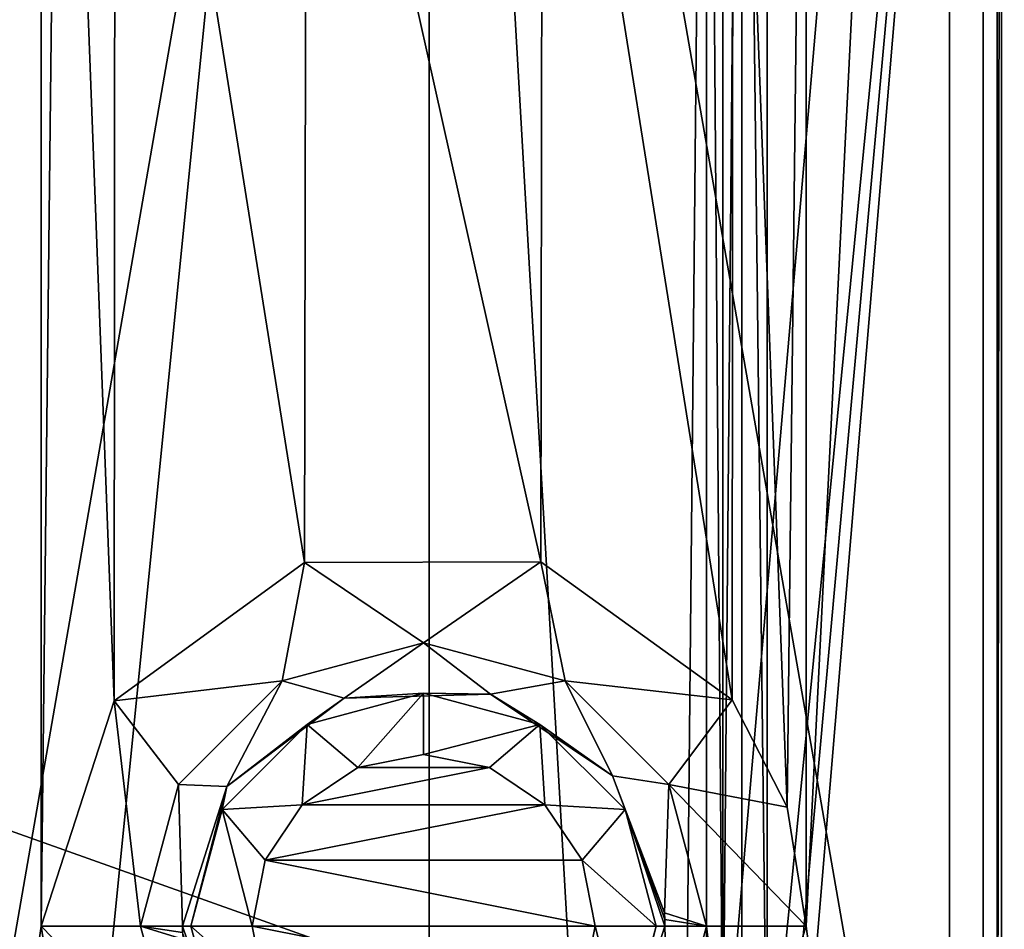
# Model space of a CAD drawing. Units: inches. Extents: x -0.19 to 1.19, y -0.19 to 1.18.
# Drawn here: x 0.18 to 0.42, y 0.27 to 0.5 of the extents above; entities that cross this region are included whole.
import ezdxf

# ---------------------------------------------------------------- set-up
doc = ezdxf.new("R2010")
doc.units = ezdxf.units.IN
doc.header["$LTSCALE"] = 65.185185
doc.header["$MEASUREMENT"] = 0
for name, color, linetype in [('1', 7, 'CONTINUOUS'), ('10', 7, 'CONTINUOUS'), ('11', 7, 'CONTINUOUS'), ('12', 7, 'CONTINUOUS'), ('13', 7, 'CONTINUOUS'), ('14', 7, 'CONTINUOUS'), ('15', 7, 'CONTINUOUS'), ('231', 7, 'CONTINUOUS'), ('232', 7, 'CONTINUOUS'), ('233', 7, 'CONTINUOUS'), ('40', 7, 'CONTINUOUS'), ('43', 7, 'CONTINUOUS'), ('64', 7, 'CONTINUOUS'), ('68', 7, 'CONTINUOUS'), ('7', 7, 'CONTINUOUS'), ('72', 7, 'CONTINUOUS'), ('81', 7, 'CONTINUOUS'), ('82', 7, 'CONTINUOUS')]:
    doc.layers.add(name, color=color, linetype=linetype)

msp = doc.modelspace()

# ---------------------------------------------------------------- linework, layer by layer
at = {"layer": '1', "linetype": 'CONTINUOUS'}
for points in [[(0.41048, 0.98686, -0.547), (0.50032, 0.99, -0.547), (0.41048, 0.00314, -0.547), (0.41048, 0.98686, -0.547)], [(0.41048, 0.00314, -0.547), (0.50032, 0.99, -0.547), (0.50032, 0, -0.547), (0.41048, 0.00314, -0.547)], [(0.41048, 0.98686, -0.547), (0.41048, 0.00314, -0.547), (0.37502, 0.275, -0.547), (0.41048, 0.98686, -0.547)], [(0.41048, 0.98686, -0.547), (0.37502, 0.275, -0.547), (0.37502, 0.715, -0.547), (0.41048, 0.98686, -0.547)], [(0.16434, 0.12472, -0.547), (0.16434, 0.86529, -0.547), (0.18563, 0.715, -0.547), (0.16434, 0.12472, -0.547)], [(0.18563, 0.275, -0.547), (0.16434, 0.12472, -0.547), (0.18563, 0.715, -0.547), (0.18563, 0.275, -0.547)], [(0.19032, 0.68558, -0.547), (0.18563, 0.275, -0.547), (0.18563, 0.715, -0.547), (0.19032, 0.68558, -0.547)], [(0.37502, 0.715, -0.547), (0.37033, 0.30442, -0.547), (0.35692, 0.65932, -0.547), (0.37502, 0.715, -0.547)], [(0.37502, 0.275, -0.547), (0.37033, 0.30442, -0.547), (0.37502, 0.715, -0.547), (0.37502, 0.275, -0.547)], [(0.20373, 0.33068, -0.547), (0.18563, 0.275, -0.547), (0.19032, 0.68558, -0.547), (0.20373, 0.33068, -0.547)], [(0.20395, 0.65903, -0.547), (0.20373, 0.33068, -0.547), (0.19032, 0.68558, -0.547), (0.20395, 0.65903, -0.547)], [(0.25086, 0.36499, -0.547), (0.20373, 0.33068, -0.547), (0.20395, 0.65903, -0.547), (0.25086, 0.36499, -0.547)], [(0.2513, 0.62487, -0.547), (0.25086, 0.36499, -0.547), (0.20395, 0.65903, -0.547), (0.2513, 0.62487, -0.547)], [(0.35692, 0.65932, -0.547), (0.3567, 0.33097, -0.547), (0.30979, 0.62501, -0.547), (0.35692, 0.65932, -0.547)], [(0.37033, 0.30442, -0.547), (0.3567, 0.33097, -0.547), (0.35692, 0.65932, -0.547), (0.37033, 0.30442, -0.547)], [(0.30934, 0.36513, -0.547), (0.25086, 0.36499, -0.547), (0.2513, 0.62487, -0.547), (0.30934, 0.36513, -0.547)], [(0.30979, 0.62501, -0.547), (0.30934, 0.36513, -0.547), (0.2513, 0.62487, -0.547), (0.30979, 0.62501, -0.547)], [(0.3567, 0.33097, -0.547), (0.30934, 0.36513, -0.547), (0.30979, 0.62501, -0.547), (0.3567, 0.33097, -0.547)], [(0.19032, 0.24558, -0.547), (0.16434, 0.12472, -0.547), (0.18563, 0.275, -0.547), (0.19032, 0.24558, -0.547)], [(0.37502, 0.275, -0.547), (0.41048, 0.00314, -0.547), (0.35692, 0.21932, -0.547), (0.37502, 0.275, -0.547)]]:
    msp.add_3dface(points, dxfattribs=at)
at = {"layer": '10', "linetype": 'CONTINUOUS'}
for points in [[(0.23045, 0.2462, -0.82287), (0.22273, 0.275, -0.82287), (0.24111, 0.25872, -0.838), (0.23045, 0.2462, -0.82287)], [(0.24111, 0.25872, -0.838), (0.22273, 0.275, -0.82287), (0.23786, 0.275, -0.838), (0.24111, 0.25872, -0.838)], [(0.32278, 0.275, -0.838), (0.3302, 0.2462, -0.82287), (0.31954, 0.25872, -0.838), (0.32278, 0.275, -0.838)], [(0.33792, 0.275, -0.82287), (0.3302, 0.2462, -0.82287), (0.32278, 0.275, -0.838), (0.33792, 0.275, -0.82287)]]:
    msp.add_3dface(points, dxfattribs=at)
at = {"layer": '11', "linetype": 'CONTINUOUS'}
for points in [[(0.25153, 0.32488, -0.82287), (0.28032, 0.33259, -0.82287), (0.26405, 0.31421, -0.838), (0.25153, 0.32488, -0.82287)], [(0.28032, 0.33259, -0.82287), (0.28032, 0.31746, -0.838), (0.26405, 0.31421, -0.838), (0.28032, 0.33259, -0.82287)], [(0.28032, 0.33259, -0.82287), (0.30912, 0.32488, -0.82287), (0.28032, 0.31746, -0.838), (0.28032, 0.33259, -0.82287)], [(0.23045, 0.3038, -0.82287), (0.25153, 0.32488, -0.82287), (0.2503, 0.30502, -0.838), (0.23045, 0.3038, -0.82287)], [(0.25153, 0.32488, -0.82287), (0.26405, 0.31421, -0.838), (0.2503, 0.30502, -0.838), (0.25153, 0.32488, -0.82287)], [(0.30912, 0.32488, -0.82287), (0.2966, 0.31421, -0.838), (0.28032, 0.31746, -0.838), (0.30912, 0.32488, -0.82287)], [(0.30912, 0.32488, -0.82287), (0.31035, 0.30502, -0.838), (0.2966, 0.31421, -0.838), (0.30912, 0.32488, -0.82287)], [(0.30912, 0.32488, -0.82287), (0.3302, 0.3038, -0.82287), (0.31035, 0.30502, -0.838), (0.30912, 0.32488, -0.82287)], [(0.23045, 0.3038, -0.82287), (0.2503, 0.30502, -0.838), (0.24111, 0.29128, -0.838), (0.23045, 0.3038, -0.82287)], [(0.3302, 0.3038, -0.82287), (0.31954, 0.29128, -0.838), (0.31035, 0.30502, -0.838), (0.3302, 0.3038, -0.82287)], [(0.22273, 0.275, -0.82287), (0.23045, 0.3038, -0.82287), (0.23786, 0.275, -0.838), (0.22273, 0.275, -0.82287)], [(0.23786, 0.275, -0.838), (0.23045, 0.3038, -0.82287), (0.24111, 0.29128, -0.838), (0.23786, 0.275, -0.838)], [(0.3302, 0.3038, -0.82287), (0.33792, 0.275, -0.82287), (0.31954, 0.29128, -0.838), (0.3302, 0.3038, -0.82287)], [(0.33792, 0.275, -0.82287), (0.32278, 0.275, -0.838), (0.31954, 0.29128, -0.838), (0.33792, 0.275, -0.82287)]]:
    msp.add_3dface(points, dxfattribs=at)
at = {"layer": '12', "linetype": 'CONTINUOUS'}
for points in [[(0.25153, 0.32488, -0.82287), (0.26065, 0.33136, -0.58169), (0.28032, 0.33259, -0.82287), (0.25153, 0.32488, -0.82287)], [(0.26065, 0.33136, -0.58169), (0.29691, 0.33235, -0.58169), (0.28032, 0.33259, -0.82287), (0.26065, 0.33136, -0.58169)], [(0.28032, 0.33259, -0.82287), (0.29691, 0.33235, -0.58169), (0.30912, 0.32488, -0.82287), (0.28032, 0.33259, -0.82287)], [(0.29691, 0.33235, -0.58169), (0.32705, 0.31215, -0.58169), (0.30912, 0.32488, -0.82287), (0.29691, 0.33235, -0.58169)], [(0.23165, 0.30956, -0.58169), (0.26065, 0.33136, -0.58169), (0.25153, 0.32488, -0.82287), (0.23165, 0.30956, -0.58169)], [(0.23045, 0.3038, -0.82287), (0.23165, 0.30956, -0.58169), (0.25153, 0.32488, -0.82287), (0.23045, 0.3038, -0.82287)], [(0.30912, 0.32488, -0.82287), (0.32705, 0.31215, -0.58169), (0.3302, 0.3038, -0.82287), (0.30912, 0.32488, -0.82287)], [(0.32705, 0.31215, -0.58169), (0.33993, 0.27824, -0.58169), (0.3302, 0.3038, -0.82287), (0.32705, 0.31215, -0.58169)], [(0.22063, 0.275, -0.58169), (0.23165, 0.30956, -0.58169), (0.22273, 0.275, -0.82287), (0.22063, 0.275, -0.58169)], [(0.22273, 0.275, -0.82287), (0.23165, 0.30956, -0.58169), (0.23045, 0.3038, -0.82287), (0.22273, 0.275, -0.82287)], [(0.34, 0.27662, -0.58169), (0.34002, 0.275, -0.58169), (0.3302, 0.3038, -0.82287), (0.34, 0.27662, -0.58169)], [(0.3302, 0.3038, -0.82287), (0.34002, 0.275, -0.58169), (0.33792, 0.275, -0.82287), (0.3302, 0.3038, -0.82287)], [(0.33993, 0.27824, -0.58169), (0.34, 0.27662, -0.58169), (0.3302, 0.3038, -0.82287), (0.33993, 0.27824, -0.58169)]]:
    msp.add_3dface(points, dxfattribs=at)
at = {"layer": '13', "linetype": 'CONTINUOUS'}
for points in [[(0.20373, 0.33068, -0.547), (0.25086, 0.36499, -0.547), (0.2453, 0.33567, -0.55714), (0.20373, 0.33068, -0.547)], [(0.2453, 0.33567, -0.55714), (0.25086, 0.36499, -0.547), (0.28032, 0.34506, -0.55714), (0.2453, 0.33567, -0.55714)], [(0.25086, 0.36499, -0.547), (0.30934, 0.36513, -0.547), (0.28032, 0.34506, -0.55714), (0.25086, 0.36499, -0.547)], [(0.28032, 0.34506, -0.55714), (0.30934, 0.36513, -0.547), (0.31535, 0.33567, -0.55714), (0.28032, 0.34506, -0.55714)], [(0.30934, 0.36513, -0.547), (0.3567, 0.33097, -0.547), (0.31535, 0.33567, -0.55714), (0.30934, 0.36513, -0.547)], [(0.2453, 0.33567, -0.55714), (0.28032, 0.34506, -0.55714), (0.26065, 0.33136, -0.58169), (0.2453, 0.33567, -0.55714)], [(0.26065, 0.33136, -0.58169), (0.28032, 0.34506, -0.55714), (0.29691, 0.33235, -0.58169), (0.26065, 0.33136, -0.58169)], [(0.28032, 0.34506, -0.55714), (0.31535, 0.33567, -0.55714), (0.29691, 0.33235, -0.58169), (0.28032, 0.34506, -0.55714)], [(0.21965, 0.31003, -0.55714), (0.20373, 0.33068, -0.547), (0.2453, 0.33567, -0.55714), (0.21965, 0.31003, -0.55714)], [(0.21965, 0.31003, -0.55714), (0.2453, 0.33567, -0.55714), (0.23165, 0.30956, -0.58169), (0.21965, 0.31003, -0.55714)], [(0.23165, 0.30956, -0.58169), (0.2453, 0.33567, -0.55714), (0.26065, 0.33136, -0.58169), (0.23165, 0.30956, -0.58169)], [(0.29691, 0.33235, -0.58169), (0.31535, 0.33567, -0.55714), (0.32705, 0.31215, -0.58169), (0.29691, 0.33235, -0.58169)], [(0.31535, 0.33567, -0.55714), (0.3567, 0.33097, -0.547), (0.34099, 0.31003, -0.55714), (0.31535, 0.33567, -0.55714)], [(0.31535, 0.33567, -0.55714), (0.34099, 0.31003, -0.55714), (0.32705, 0.31215, -0.58169), (0.31535, 0.33567, -0.55714)], [(0.18563, 0.275, -0.547), (0.20373, 0.33068, -0.547), (0.21027, 0.275, -0.55714), (0.18563, 0.275, -0.547)], [(0.21027, 0.275, -0.55714), (0.20373, 0.33068, -0.547), (0.21965, 0.31003, -0.55714), (0.21027, 0.275, -0.55714)], [(0.3567, 0.33097, -0.547), (0.37033, 0.30442, -0.547), (0.34099, 0.31003, -0.55714), (0.3567, 0.33097, -0.547)], [(0.32705, 0.31215, -0.58169), (0.34099, 0.31003, -0.55714), (0.33993, 0.27824, -0.58169), (0.32705, 0.31215, -0.58169)], [(0.22063, 0.275, -0.58169), (0.21027, 0.275, -0.55714), (0.21965, 0.31003, -0.55714), (0.22063, 0.275, -0.58169)], [(0.22063, 0.275, -0.58169), (0.21965, 0.31003, -0.55714), (0.23165, 0.30956, -0.58169), (0.22063, 0.275, -0.58169)], [(0.34099, 0.31003, -0.55714), (0.35038, 0.275, -0.55714), (0.33993, 0.27824, -0.58169), (0.34099, 0.31003, -0.55714)], [(0.37033, 0.30442, -0.547), (0.37502, 0.275, -0.547), (0.34099, 0.31003, -0.55714), (0.37033, 0.30442, -0.547)], [(0.37502, 0.275, -0.547), (0.35038, 0.275, -0.55714), (0.34099, 0.31003, -0.55714), (0.37502, 0.275, -0.547)], [(0.33993, 0.27824, -0.58169), (0.35038, 0.275, -0.55714), (0.34, 0.27662, -0.58169), (0.33993, 0.27824, -0.58169)], [(0.35038, 0.275, -0.55714), (0.34002, 0.275, -0.58169), (0.34, 0.27662, -0.58169), (0.35038, 0.275, -0.55714)]]:
    msp.add_3dface(points, dxfattribs=at)
at = {"layer": '14', "linetype": 'CONTINUOUS'}
for points in [[(0.19032, 0.24558, -0.547), (0.18563, 0.275, -0.547), (0.21965, 0.23997, -0.55714), (0.19032, 0.24558, -0.547)], [(0.21965, 0.23997, -0.55714), (0.18563, 0.275, -0.547), (0.21027, 0.275, -0.55714), (0.21965, 0.23997, -0.55714)], [(0.21965, 0.23997, -0.55714), (0.21027, 0.275, -0.55714), (0.22071, 0.27176, -0.58169), (0.21965, 0.23997, -0.55714)], [(0.22071, 0.27176, -0.58169), (0.21027, 0.275, -0.55714), (0.22065, 0.27338, -0.58169), (0.22071, 0.27176, -0.58169)], [(0.22065, 0.27338, -0.58169), (0.21027, 0.275, -0.55714), (0.22063, 0.275, -0.58169), (0.22065, 0.27338, -0.58169)], [(0.34002, 0.275, -0.58169), (0.34099, 0.23997, -0.55714), (0.329, 0.24044, -0.58169), (0.34002, 0.275, -0.58169)], [(0.35038, 0.275, -0.55714), (0.34099, 0.23997, -0.55714), (0.34002, 0.275, -0.58169), (0.35038, 0.275, -0.55714)], [(0.35038, 0.275, -0.55714), (0.35692, 0.21932, -0.547), (0.34099, 0.23997, -0.55714), (0.35038, 0.275, -0.55714)], [(0.37502, 0.275, -0.547), (0.35692, 0.21932, -0.547), (0.35038, 0.275, -0.55714), (0.37502, 0.275, -0.547)]]:
    msp.add_3dface(points, dxfattribs=at)
at = {"layer": '15', "linetype": 'CONTINUOUS'}
for points in [[(0.22065, 0.27338, -0.58169), (0.22063, 0.275, -0.58169), (0.23045, 0.2462, -0.82287), (0.22065, 0.27338, -0.58169)], [(0.22063, 0.275, -0.58169), (0.22273, 0.275, -0.82287), (0.23045, 0.2462, -0.82287), (0.22063, 0.275, -0.58169)], [(0.34002, 0.275, -0.58169), (0.329, 0.24044, -0.58169), (0.33792, 0.275, -0.82287), (0.34002, 0.275, -0.58169)], [(0.33792, 0.275, -0.82287), (0.329, 0.24044, -0.58169), (0.3302, 0.2462, -0.82287), (0.33792, 0.275, -0.82287)]]:
    msp.add_3dface(points, dxfattribs=at)
at = {"layer": '231', "linetype": 'CONTINUOUS'}
msp.add_3dface([(0.21555, 0.16287, -0.48), (0.14164, 0.2344, -0.49414), (0.11945, 0.27972, -0.48), (0.21555, 0.16287, -0.48)], dxfattribs=at)
at = {"layer": '232', "linetype": 'CONTINUOUS'}
for points in [[(0.21538, 0.16302, -0.464), (0.11945, 0.27972, -0.48), (0.11936, 0.27989, -0.464), (0.21538, 0.16302, -0.464)], [(0.21555, 0.16287, -0.48), (0.11945, 0.27972, -0.48), (0.21538, 0.16302, -0.464), (0.21555, 0.16287, -0.48)]]:
    msp.add_3dface(points, dxfattribs=at)
at = {"layer": '233', "linetype": 'CONTINUOUS'}
msp.add_3dface([(0.21538, 0.16302, -0.464), (0.11936, 0.27989, -0.464), (0.14401, 0.23612, -0.45693), (0.21538, 0.16302, -0.464)], dxfattribs=at)
at = {"layer": '40', "linetype": 'CONTINUOUS'}
for points in [[(0.50032, 0.0725, -0.454), (0.50032, 0.9175, -0.454), (0.41879, 0.91465, -0.454), (0.50032, 0.0725, -0.454)], [(0.2817, 0.86237, -0.454), (0.41879, 0.07535, -0.454), (0.41879, 0.91465, -0.454), (0.2817, 0.86237, -0.454)], [(0.41879, 0.07535, -0.454), (0.50032, 0.0725, -0.454), (0.41879, 0.91465, -0.454), (0.41879, 0.07535, -0.454)], [(0.17047, 0.22306, -0.454), (0.28171, 0.12763, -0.454), (0.2817, 0.86237, -0.454), (0.17047, 0.22306, -0.454)], [(0.17047, 0.76693, -0.454), (0.17047, 0.22306, -0.454), (0.2817, 0.86237, -0.454), (0.17047, 0.76693, -0.454)], [(0.28171, 0.12763, -0.454), (0.41879, 0.07535, -0.454), (0.2817, 0.86237, -0.454), (0.28171, 0.12763, -0.454)]]:
    msp.add_3dface(points, dxfattribs=at)
at = {"layer": '43', "linetype": 'CONTINUOUS'}
for points in [[(0.27504, 0.98796, -0.454), (0.42332, 1.0315, -0.454), (0.33274, -0.02043, -0.454), (0.27504, 0.98796, -0.454)], [(0.42332, 1.0315, -0.454), (0.42332, 0.092, -0.454), (0.33274, -0.02043, -0.454), (0.42332, 1.0315, -0.454)], [(0.14536, 0.90459, -0.454), (0.27504, 0.98796, -0.454), (0.18181, 0.05647, -0.454), (0.14536, 0.90459, -0.454)], [(0.18181, 0.05647, -0.454), (0.27504, 0.98796, -0.454), (0.33274, -0.02043, -0.454), (0.18181, 0.05647, -0.454)], [(0.0618, 0.17648, -0.454), (0.14536, 0.90459, -0.454), (0.18181, 0.05647, -0.454), (0.0618, 0.17648, -0.454)]]:
    msp.add_3dface(points, dxfattribs=at)
at = {"layer": '64', "linetype": 'CONTINUOUS'}
for points in [[(0.00443, 0.50521, -0.367), (0.0251, 0.35296, -0.367), (0.35032, 0.751, -0.367), (0.00443, 0.50521, -0.367)], [(0.35032, 0.751, -0.367), (0.0251, 0.35296, -0.367), (0.34532, 0.239, -0.367), (0.35032, 0.751, -0.367)], [(0.35032, 0.239, -0.367), (0.35032, 0.751, -0.367), (0.34532, 0.239, -0.367), (0.35032, 0.239, -0.367)], [(0.0251, 0.35296, -0.367), (0.09147, 0.2142, -0.367), (0.34532, 0.239, -0.367), (0.0251, 0.35296, -0.367)]]:
    msp.add_3dface(points, dxfattribs=at)
at = {"layer": '68', "linetype": 'CONTINUOUS'}
for points in [[(0.42332, 0.092, -0.454), (0.42332, 1.0315, -0.454), (0.42232, 0.092, 0.079), (0.42332, 0.092, -0.454)], [(0.42332, 1.0315, -0.454), (0.42232, 0.8034, 0.079), (0.42232, 0.092, 0.079), (0.42332, 1.0315, -0.454)]]:
    msp.add_3dface(points, dxfattribs=at)
at = {"layer": '7', "linetype": 'CONTINUOUS'}
for points in [[(0.28032, 0.31746, -0.838), (0.2966, 0.31421, -0.838), (0.26405, 0.31421, -0.838), (0.28032, 0.31746, -0.838)], [(0.2966, 0.31421, -0.838), (0.31035, 0.30502, -0.838), (0.2503, 0.30502, -0.838), (0.2966, 0.31421, -0.838)], [(0.26405, 0.31421, -0.838), (0.2966, 0.31421, -0.838), (0.2503, 0.30502, -0.838), (0.26405, 0.31421, -0.838)], [(0.31035, 0.30502, -0.838), (0.31954, 0.29128, -0.838), (0.24111, 0.29128, -0.838), (0.31035, 0.30502, -0.838)], [(0.2503, 0.30502, -0.838), (0.31035, 0.30502, -0.838), (0.24111, 0.29128, -0.838), (0.2503, 0.30502, -0.838)], [(0.32278, 0.275, -0.838), (0.23786, 0.275, -0.838), (0.24111, 0.29128, -0.838), (0.32278, 0.275, -0.838)], [(0.31954, 0.29128, -0.838), (0.32278, 0.275, -0.838), (0.24111, 0.29128, -0.838), (0.31954, 0.29128, -0.838)], [(0.24111, 0.25872, -0.838), (0.23786, 0.275, -0.838), (0.31954, 0.25872, -0.838), (0.24111, 0.25872, -0.838)], [(0.23786, 0.275, -0.838), (0.32278, 0.275, -0.838), (0.31954, 0.25872, -0.838), (0.23786, 0.275, -0.838)]]:
    msp.add_3dface(points, dxfattribs=at)
at = {"layer": '72', "linetype": 'CONTINUOUS'}
for points in [[(0.35032, 0.751, -0.367), (0.35032, 0.239, -0.367), (0.35032, 0.751, 0.064), (0.35032, 0.751, -0.367)], [(0.35032, 0.751, 0.064), (0.35032, 0.239, -0.367), (0.35032, 0.239, 0.064), (0.35032, 0.751, 0.064)]]:
    msp.add_3dface(points, dxfattribs=at)
at = {"layer": '81', "linetype": 'CONTINUOUS'}
for points in [[(0.36532, 0.224, 0.079), (0.36532, 0.766, 0.079), (0.35908, 0.75975, 0.07764), (0.36532, 0.224, 0.079)], [(0.35908, 0.75975, 0.07764), (0.35436, 0.75504, 0.07424), (0.35436, 0.23496, 0.07424), (0.35908, 0.75975, 0.07764)], [(0.35907, 0.23025, 0.07764), (0.35908, 0.75975, 0.07764), (0.35436, 0.23496, 0.07424), (0.35907, 0.23025, 0.07764)], [(0.36532, 0.224, 0.079), (0.35908, 0.75975, 0.07764), (0.35907, 0.23025, 0.07764), (0.36532, 0.224, 0.079)], [(0.35436, 0.75504, 0.07424), (0.35032, 0.751, 0.064), (0.35436, 0.23496, 0.07424), (0.35436, 0.75504, 0.07424)], [(0.35436, 0.23496, 0.07424), (0.35032, 0.751, 0.064), (0.35032, 0.239, 0.064), (0.35436, 0.23496, 0.07424)]]:
    msp.add_3dface(points, dxfattribs=at)
at = {"layer": '82', "linetype": 'CONTINUOUS'}
for points in [[(0.36532, 0.174, 0.079), (0.36532, 0.124, 0.079), (0.42232, 0.8034, 0.079), (0.36532, 0.174, 0.079)], [(0.42232, 0.8034, 0.079), (0.36532, 0.124, 0.079), (0.42232, 0.092, 0.079), (0.42232, 0.8034, 0.079)], [(0.36532, 0.224, 0.079), (0.36532, 0.174, 0.079), (0.42232, 0.8034, 0.079), (0.36532, 0.224, 0.079)], [(0.36532, 0.766, 0.079), (0.36532, 0.224, 0.079), (0.42232, 0.8034, 0.079), (0.36532, 0.766, 0.079)]]:
    msp.add_3dface(points, dxfattribs=at)

doc.saveas('drawing.dxf')
